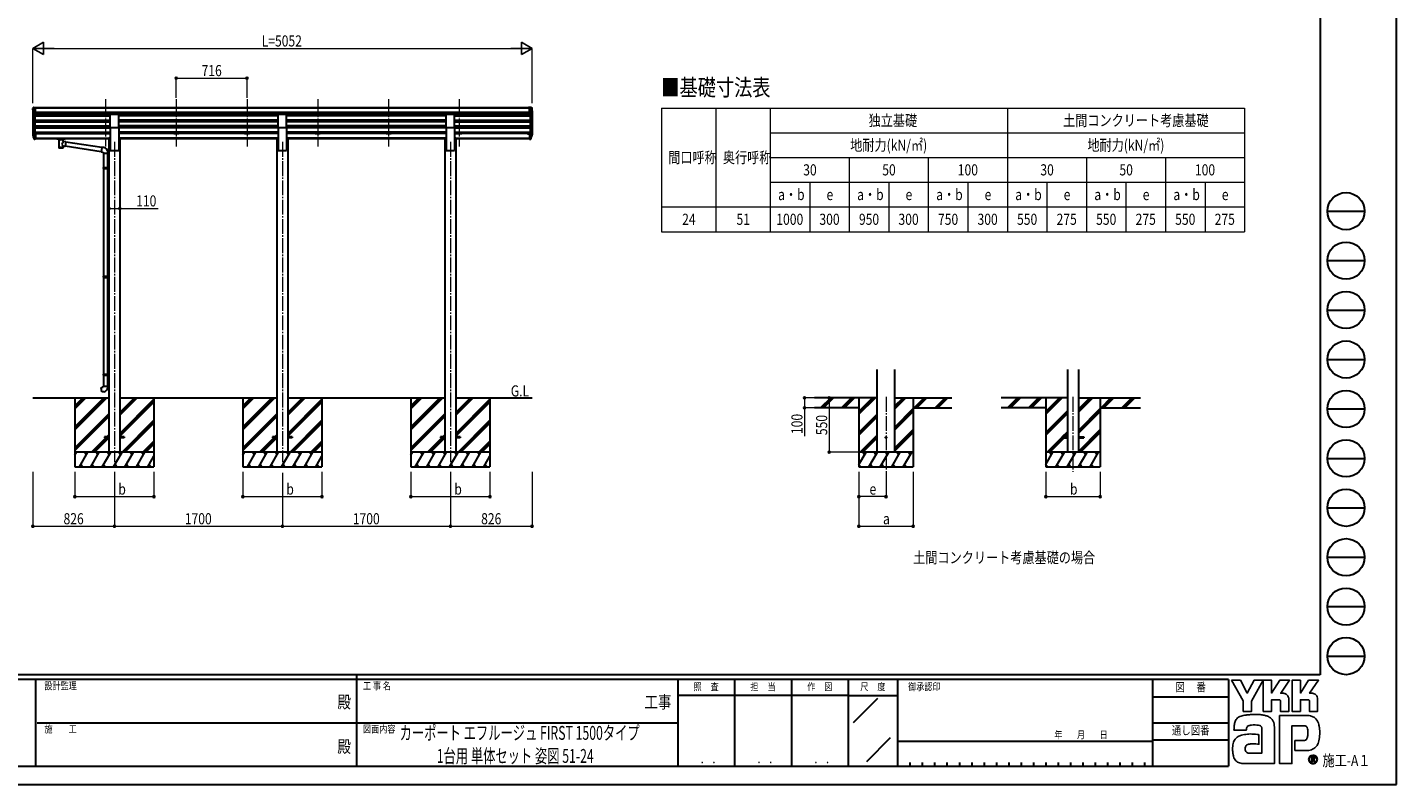
# Model space of a CAD drawing. Units: millimetres. Extents: x 0 to 21025, y 0 to 14850.
# Drawn here: x 7169 to 21025, y 0 to 7659 of the extents above; entities that cross this region are included whole.
import ezdxf
from ezdxf.enums import TextEntityAlignment as Align

# ---------------------------------------------------------------- set-up
doc = ezdxf.new("R2010")
doc.units = ezdxf.units.MM
doc.linetypes.add('YCENTER_1', pattern=[13, 10, -1, 1, -1])
for name, color, linetype, lineweight in [('TABLE1', 255, 'Continuous', 13), ('USER1', 3, 'Continuous', 13), ('YKK_12', 2, 'Continuous', 13), ('YKK_13', 4, 'Continuous', 30), ('YKK_A1', 4, 'Continuous', 30), ('YKK_D', 6, 'Continuous', 13), ('YKK_ZWAK', 7, 'Continuous', 30)]:
    doc.layers.add(name, color=color, linetype=linetype, lineweight=lineweight)
doc.styles.add('text-b', font='extslim2.shx', dxfattribs={"width": 0.8, "bigfont": 'extfont2.shx'})

msp = doc.modelspace()

# ---------------------------------------------------------------- linework, layer by layer
at = {"layer": 'TABLE1'}
for p, q in [((13586, 6843), (19486, 6843)), ((13586, 6843), (13586, 5593)), ((14136, 6843), (14136, 5593)), ((14686, 6843), (14686, 5593)), ((17086, 6843), (17086, 5593)), ((19486, 6843), (19486, 6093)), ((14686, 6593), (19486, 6593)), ((14686, 6343), (19486, 6343)), ((15486, 6343), (15486, 5593)), ((16286, 6343), (16286, 5593)), ((17886, 6343), (17886, 5593)), ((18686, 6343), (18686, 5593)), ((14686, 6093), (19486, 6093)), ((15086, 6093), (15086, 5593)), ((15886, 6093), (15886, 5593)), ((16686, 6093), (16686, 5593)), ((17486, 6093), (17486, 5593)), ((18286, 6093), (18286, 5593)), ((19086, 6093), (19086, 5593)), ((19486, 6093), (19486, 5593)), ((13586, 5843), (19486, 5843)), ((13586, 5593), (19486, 5593))]:
    msp.add_line(p, q, dxfattribs=at)
at = {"layer": 'YKK_12', "linetype": 'YCENTER_1', "ltscale": 15}
for p, q in [((7960, 6932), (7960, 6454)), ((8676, 6932), (8676, 6454)), ((9392, 6932), (9392, 6454)), ((10108, 6932), (10108, 6454)), ((10824, 6932), (10824, 6454)), ((11540, 6932), (11540, 6454)), ((8050, 6501), (8050, 3263)), ((9750, 6501), (9750, 3263)), ((11450, 6501), (11450, 3263)), ((15858, 3922), (15858, 3163)), ((17750, 3922), (17750, 3163))]:
    msp.add_line(p, q, dxfattribs=at)
at = {"layer": 'YKK_13'}
for p, q in [((7222, 6839), (7222, 6838)), ((7229, 6848), (7225, 6842)), ((7225, 6817), (7230, 6814)), ((7236, 6777), (7227, 6793)), ((7232, 6848), (7230, 6848)), ((7230, 6814), (7230, 6797)), ((7232, 6848), (7251, 6848)), ((7244, 6775), (7244, 6848)), ((7251, 6848), (7261, 6848)), ((7251, 6776), (7251, 6848)), ((7261, 6846), (7261, 6848)), ((12250, 6848), (12240, 6848)), ((12240, 6846), (12240, 6848)), ((12250, 6776), (12250, 6848)), ((12268, 6848), (12250, 6848)), ((12256, 6775), (12256, 6848)), ((12264, 6777), (12273, 6793)), ((12268, 6848), (12270, 6848)), ((12276, 6817), (12270, 6814)), ((12270, 6814), (12270, 6797)), ((12271, 6848), (12275, 6842)), ((12278, 6839), (12278, 6838)), ((7244, 6775), (7239, 6775)), ((7251, 6776), (7244, 6776)), ((8008, 6645), (8008, 6780)), ((8008, 6780), (8093, 6780)), ((8093, 6645), (8093, 6780)), ((9708, 6645), (9708, 6780)), ((9708, 6780), (9793, 6780)), ((9793, 6645), (9793, 6780)), ((11408, 6645), (11408, 6780)), ((11408, 6780), (11493, 6780)), ((11493, 6645), (11493, 6780)), ((12250, 6776), (12256, 6776)), ((12256, 6775), (12261, 6775)), ((7225, 6567), (7229, 6559)), ((7226, 6568), (7229, 6561)), ((7227, 6555), (7228, 6551)), ((7251, 6581), (7244, 6581)), ((7251, 6541), (7244, 6541)), ((7251, 6536), (7244, 6536)), ((7251, 6527), (7244, 6527)), ((7251, 6581), (7251, 6527)), ((7466, 6537), (7466, 6538)), ((7466, 6538), (7466, 6538)), ((7466, 6538), (7466, 6538)), ((7466, 6538), (7466, 6538)), ((7466, 6538), (7466, 6538)), ((7466, 6538), (7466, 6538)), ((7466, 6538), (7467, 6538)), ((7466, 6537), (7466, 6536)), ((7466, 6537), (7466, 6532)), ((7466, 6532), (7466, 6531)), ((7466, 6531), (7466, 6531)), ((7466, 6531), (7466, 6531)), ((7466, 6531), (7466, 6531)), ((7466, 6531), (7466, 6531)), ((7466, 6531), (7466, 6531)), ((7466, 6531), (7467, 6531)), ((7467, 6538), (7467, 6538)), ((7467, 6538), (7468, 6538)), ((7467, 6531), (7467, 6531)), ((7467, 6531), (7468, 6531)), ((7468, 6538), (7551, 6538)), ((7468, 6536), (7551, 6536)), ((7468, 6531), (7482, 6531)), ((7482, 6525), (7482, 6532)), ((7486, 6524), (7486, 6439)), ((7532, 6506), (7532, 6524)), ((7536, 6525), (7536, 6532)), ((7536, 6531), (7551, 6531)), ((7551, 6538), (7551, 6538)), ((7551, 6538), (7551, 6538)), ((7551, 6538), (7552, 6538)), ((7551, 6531), (7551, 6531)), ((7551, 6531), (7551, 6531)), ((7551, 6531), (7552, 6531)), ((7552, 6538), (7552, 6538)), ((7552, 6538), (7552, 6538)), ((7552, 6538), (7552, 6538)), ((7552, 6538), (7553, 6538)), ((7552, 6531), (7553, 6532)), ((7552, 6531), (7552, 6531)), ((7552, 6531), (7552, 6531)), ((7552, 6531), (7552, 6531)), ((7553, 6538), (7553, 6537)), ((7553, 6537), (7553, 6532)), ((7553, 6532), (7553, 6532)), ((8008, 6645), (8093, 6645)), ((9708, 6645), (9793, 6645)), ((11408, 6645), (11493, 6645)), ((12250, 6581), (12250, 6527)), ((12250, 6581), (12256, 6581)), ((12250, 6541), (12256, 6541)), ((12250, 6536), (12256, 6536)), ((12250, 6527), (12256, 6527)), ((12274, 6568), (12271, 6561)), ((12275, 6567), (12271, 6559)), ((12273, 6555), (12272, 6551)), ((7557, 6502), (7532, 6506)), ((7532, 6439), (7532, 6460)), ((7532, 6459), (7550, 6457)), ((7557, 6502), (7550, 6457)), ((7917, 6402), (7551, 6459)), ((7921, 6444), (7557, 6500)), ((7921, 6446), (7917, 6400)), ((7917, 6400), (7937, 6398)), ((7942, 6444), (7921, 6446)), ((7937, 6398), (7937, 6388)), ((7937, 6388), (7983, 6388)), ((7939, 6388), (7939, 6243)), ((7981, 6388), (7981, 6246)), ((7983, 6388), (7983, 6399)), ((7937, 6241), (7938, 6243)), ((7937, 6241), (7981, 6241)), ((7937, 6241), (7937, 6233)), ((7938, 6243), (7981, 6243)), ((7977, 6241), (7976, 6243)), ((7977, 6241), (7977, 6233)), ((7979, 6246), (7995, 6246)), ((7979, 6244), (7979, 6246)), ((7979, 6244), (7981, 6244)), ((7981, 6231), (7981, 6244)), ((7995, 6246), (7995, 6228)), ((7937, 6233), (7981, 6233)), ((7937, 6233), (7938, 6231)), ((7938, 6231), (7981, 6231)), ((7939, 6231), (7939, 5142)), ((7977, 6233), (7976, 6231)), ((7979, 6231), (7981, 6231)), ((7979, 6229), (7979, 6231)), ((7979, 6229), (7995, 6228)), ((7981, 6229), (7981, 5145)), ((7937, 5140), (7938, 5142)), ((7937, 5140), (7981, 5140)), ((7937, 5140), (7937, 5132)), ((7937, 5132), (7981, 5132)), ((7937, 5132), (7938, 5130)), ((7938, 5142), (7981, 5142)), ((7938, 5130), (7981, 5130)), ((7939, 5130), (7939, 4152)), ((7977, 5140), (7976, 5142)), ((7977, 5132), (7976, 5130)), ((7977, 5140), (7977, 5132)), ((7979, 5145), (7995, 5145)), ((7979, 5143), (7979, 5145)), ((7979, 5143), (7981, 5143)), ((7979, 5130), (7981, 5130)), ((7979, 5128), (7979, 5130)), ((7979, 5128), (7995, 5127)), ((7981, 5130), (7981, 5143)), ((7981, 5128), (7981, 4155)), ((7995, 5145), (7995, 5127)), ((7917, 4018), (7937, 4020)), ((7921, 3972), (7917, 4018)), ((7937, 4150), (7938, 4152)), ((7937, 4150), (7981, 4150)), ((7937, 4150), (7937, 4142)), ((7937, 4142), (7981, 4142)), ((7937, 4142), (7938, 4140)), ((7937, 4030), (7983, 4030)), ((7937, 4020), (7937, 4030)), ((7938, 4152), (7981, 4152)), ((7938, 4140), (7981, 4140)), ((7939, 4140), (7939, 4030)), ((7977, 4150), (7976, 4152)), ((7977, 4142), (7976, 4140)), ((7977, 4150), (7977, 4142)), ((7979, 4155), (7995, 4155)), ((7979, 4153), (7979, 4155)), ((7979, 4153), (7981, 4153)), ((7979, 4140), (7981, 4140)), ((7979, 4138), (7979, 4140)), ((7979, 4138), (7995, 4137)), ((7981, 4140), (7981, 4153)), ((7981, 4137), (7981, 4030)), ((7983, 4030), (7983, 4019)), ((7995, 4155), (7995, 4137)), ((7942, 3974), (7921, 3972)), ((7950, 3517), (7950, 3508)), ((7995, 3517), (7950, 3517)), ((7995, 3508), (7950, 3508)), ((8150, 3517), (8105, 3517)), ((8150, 3508), (8105, 3508)), ((8150, 3517), (8150, 3508)), ((9650, 3517), (9650, 3508)), ((9695, 3517), (9650, 3517)), ((9695, 3508), (9650, 3508)), ((9850, 3517), (9805, 3517)), ((9850, 3508), (9805, 3508)), ((9850, 3517), (9850, 3508)), ((11350, 3517), (11350, 3508)), ((11395, 3517), (11350, 3517)), ((11395, 3508), (11350, 3508)), ((11550, 3517), (11505, 3517)), ((11550, 3508), (11505, 3508)), ((11550, 3517), (11550, 3508))]:
    msp.add_line(p, q, dxfattribs=at)
at = {"layer": 'YKK_13', "lineweight": 25}
for p, q in [((7228, 6551), (7237, 6535)), ((7228, 6551), (7237, 6527)), ((7238, 6536), (7230, 6552)), ((7244, 6536), (7239, 6536)), ((7244, 6534), (7239, 6534)), ((7244, 6526), (7239, 6526)), ((7244, 6581), (7244, 6526)), ((12256, 6581), (12256, 6526)), ((12256, 6536), (12261, 6536)), ((12256, 6534), (12261, 6534)), ((12256, 6526), (12261, 6526)), ((12262, 6536), (12270, 6552)), ((12272, 6551), (12263, 6535)), ((12272, 6551), (12263, 6527))]:
    msp.add_line(p, q, dxfattribs=at)
at = {"layer": 'YKK_13', "ltscale": 20}
for p, q in [((17640, 3517), (17640, 3508)), ((17640, 3517), (17695, 3517)), ((17640, 3508), (17695, 3508)), ((17805, 3517), (17860, 3517)), ((17805, 3508), (17860, 3508)), ((17860, 3517), (17860, 3508))]:
    msp.add_line(p, q, dxfattribs=at)
msp.add_circle((15858, 3512), 5, dxfattribs=at)
at = {"layer": 'YKK_13'}
for centre, radius, start, end in [((7225, 6839), 3, 93, 180), ((7424, 6838), 202, 180, 184.949), ((7229, 6821), 6.18, 185.7035, 224.999), ((7230, 6794), 3, 94.7167, 210), ((7230, 6847), 1, 93.5, 145), ((7230, 6814), 0.3, 0, 60), ((7230, 6797), 0.3, 274.7167, 0), ((12270, 6847), 1, 35, 86.5), ((12270, 6814), 0.3, 120, 180), ((12270, 6797), 0.3, 180, 265.2833), ((12270, 6794), 3, 330, 85.2833), ((12275, 6839), 3, 0, 87), ((12271, 6821), 6.18, 315.001, 354.2965), ((12076, 6838), 202, 355.051, 0), ((7239, 6778), 3, 210, 266.5), ((12261, 6778), 3, 273.5, 330), ((7255, 6577), 30.4, 187.1552, 198.1973), ((7253, 6576), 29.5, 186.5081, 197.9814), ((12245, 6577), 30.4, 341.8027, 352.8448), ((12247, 6576), 29.5, 342.0186, 353.4919), ((7938, 6399), 45, 0, 85), ((7938, 4019), 45, 275, 0)]:
    msp.add_arc(centre, radius, start, end, dxfattribs=at)
for centre, major_axis, ratio, start_param, end_param in [((7313, 6575), (-89.1, 1.4), 0.57596, -0.08695, 0.084632), ((7312, 6582), (87.9, 4.4), 0.541684, 3.065934, 3.222851), ((7229, 6555), (1.3, 0), 0.90356, 1.370089, 3.347195), ((7315, 6571), (-89.1, 0), 0.90356, 0.205602, 0.251535), ((7314, 6575), (-88.1, 0), 0.90356, 0.266296, 0.300384), ((7509, 6532), (27, 0), 0.070066, 0, 3.141593), ((7509, 6525), (27.1, 0), 0.069685, 3.141593, 6.283185), ((7520, 6528), (16, 0), 0.361356, 6.263698, 6.283185), ((7509, 6451), (22.9, 0), 0.122865, 3.141593, 6.283185)]:
    msp.add_ellipse(centre, major_axis=major_axis, ratio=ratio, start_param=start_param, end_param=end_param, dxfattribs=at)
at = {"layer": 'YKK_13', "lineweight": 25}
for centre, major_axis, start_param, end_param in [((7239, 6537), (-3, 0), 0.523599, 1.570796), ((7239, 6529), (3, 0), 3.665191, 4.712389), ((7239, 6537), (-1.5, 0), 0.523599, 1.570796)]:
    msp.add_ellipse(centre, major_axis=major_axis, ratio=0.90356, start_param=start_param, end_param=end_param, dxfattribs=at)
at = {"layer": 'YKK_13', "extrusion": (0, 0, -1)}
for centre, major_axis, ratio, start_param, end_param in [((7468, 6536), (2, 0), 0.109601, 3.141593, 4.712389), ((7551, 6536), (2, 0), 0.109601, 4.712389, 6.283185), ((12186, 6575), (88.1, 0), 0.90356, 0.266296, 0.300384), ((12271, 6555), (-1.3, 0), 0.90356, 1.370089, 3.347195), ((12185, 6571), (89.1, 0), 0.90356, 0.205602, 0.251535), ((12187, 6575), (89.1, 1.4), 0.57596, -0.08695, 0.084632), ((12188, 6582), (-87.9, 4.4), 0.541684, 3.065934, 3.222851), ((7509, 6439), (22.9, 0), 0.101955, 6.282972, 9.424821), ((7509, 6479), (-22.8, -26.6), 0.234429, 3.156333, 4.597638), ((7512, 6482), (20.3, -22.2), 0.045535, 4.975651, 6.24419)]:
    msp.add_ellipse(centre, major_axis=major_axis, ratio=ratio, start_param=start_param, end_param=end_param, dxfattribs=at)
at = {"layer": 'YKK_13', "lineweight": 25, "extrusion": (0, 0, -1)}
for centre, major_axis, start_param, end_param in [((12261, 6537), (1.5, 0), 0.523599, 1.570796), ((12261, 6537), (3, 0), 0.523599, 1.570796), ((12261, 6529), (-3, 0), 3.665191, 4.712389)]:
    msp.add_ellipse(centre, major_axis=major_axis, ratio=0.90356, start_param=start_param, end_param=end_param, dxfattribs=at)
at = {"layer": 'YKK_A1'}
for p, q in [((7224, 6814), (7224, 6579)), ((12250, 6846), (7251, 6846)), ((12250, 6841), (7251, 6841)), ((12250, 6798), (7251, 6798)), ((12276, 6814), (12276, 6579)), ((7229, 6786), (7229, 6552)), ((7238, 6772), (7238, 6534)), ((7244, 6771), (7244, 6579)), ((7244, 6764), (8008, 6764)), ((7244, 6722), (8008, 6722)), ((7244, 6721), (8008, 6721)), ((7244, 6716), (8008, 6716)), ((7244, 6704), (8008, 6704)), ((7244, 6662), (8008, 6662)), ((7244, 6660), (8008, 6660)), ((7244, 6656), (8008, 6656)), ((12250, 6780), (7251, 6780)), ((8008, 6777), (7251, 6777)), ((7269, 6777), (7269, 6764)), ((7269, 6716), (7269, 6704)), ((7269, 6656), (7269, 6643)), ((7935, 6777), (7935, 6764)), ((7935, 6716), (7935, 6704)), ((7935, 6656), (7935, 6643)), ((7985, 6777), (7985, 6764)), ((7985, 6716), (7985, 6704)), ((7985, 6656), (7985, 6643)), ((9708, 6777), (8093, 6777)), ((9708, 6764), (8093, 6764)), ((9708, 6722), (8093, 6722)), ((9708, 6721), (8093, 6721)), ((9708, 6716), (8093, 6716)), ((9708, 6704), (8093, 6704)), ((9708, 6662), (8093, 6662)), ((9708, 6660), (8093, 6660)), ((9708, 6656), (8093, 6656)), ((8651, 6777), (8651, 6764)), ((8651, 6716), (8651, 6704)), ((8651, 6656), (8651, 6643)), ((8701, 6777), (8701, 6764)), ((8701, 6716), (8701, 6704)), ((8701, 6656), (8701, 6643)), ((9367, 6777), (9367, 6764)), ((9367, 6716), (9367, 6704)), ((9367, 6656), (9367, 6643)), ((9417, 6777), (9417, 6764)), ((9417, 6716), (9417, 6704)), ((9417, 6656), (9417, 6643)), ((11408, 6777), (9793, 6777)), ((11408, 6764), (9793, 6764)), ((11408, 6722), (9793, 6722)), ((11408, 6721), (9793, 6721)), ((11408, 6716), (9793, 6716)), ((11408, 6704), (9793, 6704)), ((11408, 6662), (9793, 6662)), ((11408, 6660), (9793, 6660)), ((11408, 6656), (9793, 6656)), ((10083, 6777), (10083, 6764)), ((10083, 6716), (10083, 6704)), ((10083, 6656), (10083, 6643)), ((10133, 6777), (10133, 6764)), ((10133, 6716), (10133, 6704)), ((10133, 6656), (10133, 6643)), ((10799, 6777), (10799, 6764)), ((10799, 6716), (10799, 6704)), ((10799, 6656), (10799, 6643)), ((10849, 6777), (10849, 6764)), ((10849, 6716), (10849, 6704)), ((10849, 6656), (10849, 6643)), ((12250, 6777), (11493, 6777)), ((11493, 6764), (12256, 6764)), ((11493, 6722), (12256, 6722)), ((11493, 6721), (12256, 6721)), ((11493, 6716), (12256, 6716)), ((11493, 6704), (12256, 6704)), ((11493, 6662), (12256, 6662)), ((11493, 6660), (12256, 6660)), ((11493, 6656), (12256, 6656)), ((11515, 6777), (11515, 6764)), ((11515, 6716), (11515, 6704)), ((11515, 6656), (11515, 6643)), ((11565, 6777), (11565, 6764)), ((11565, 6716), (11565, 6704)), ((11565, 6656), (11565, 6643)), ((12231, 6777), (12231, 6764)), ((12231, 6716), (12231, 6704)), ((12231, 6656), (12231, 6643)), ((12256, 6771), (12256, 6579)), ((12262, 6772), (12262, 6536)), ((12271, 6786), (12271, 6554)), ((7244, 6643), (8008, 6643)), ((7244, 6601), (8008, 6601)), ((7244, 6600), (8008, 6600)), ((7244, 6595), (8008, 6595)), ((7269, 6582), (7244, 6582)), ((7251, 6540), (7995, 6540)), ((7251, 6538), (7995, 6538)), ((7482, 6531), (7251, 6531)), ((7269, 6595), (7269, 6582)), ((7269, 6587), (7935, 6587)), ((7995, 6531), (7536, 6531)), ((7935, 6595), (7935, 6582)), ((7985, 6582), (7935, 6582)), ((7985, 6595), (7985, 6582)), ((7985, 6587), (8008, 6587)), ((7995, 6543), (7995, 3362)), ((7995, 6543), (8008, 6543)), ((8008, 6645), (8008, 6413)), ((8093, 6645), (8093, 6413)), ((9708, 6643), (8093, 6643)), ((9708, 6601), (8093, 6601)), ((9708, 6600), (8093, 6600)), ((9708, 6595), (8093, 6595)), ((8651, 6587), (8093, 6587)), ((8093, 6543), (8105, 6543)), ((8105, 6543), (8105, 3362)), ((9695, 6540), (8105, 6540)), ((9695, 6538), (8105, 6538)), ((9695, 6531), (8105, 6531)), ((8651, 6595), (8651, 6582)), ((8701, 6582), (8651, 6582)), ((8701, 6595), (8701, 6582)), ((9367, 6587), (8701, 6587)), ((9367, 6595), (9367, 6582)), ((9417, 6582), (9367, 6582)), ((9417, 6595), (9417, 6582)), ((9708, 6587), (9417, 6587)), ((9695, 6543), (9695, 3362)), ((9695, 6543), (9708, 6543)), ((9708, 6645), (9708, 6413)), ((9793, 6645), (9793, 6413)), ((11408, 6643), (9793, 6643)), ((11408, 6601), (9793, 6601)), ((11408, 6600), (9793, 6600)), ((11408, 6595), (9793, 6595)), ((10083, 6587), (9793, 6587)), ((9793, 6543), (9805, 6543)), ((9805, 6543), (9805, 3362)), ((11395, 6540), (9805, 6540)), ((11395, 6538), (9805, 6538)), ((11395, 6531), (9805, 6531)), ((10083, 6595), (10083, 6582)), ((10133, 6582), (10083, 6582)), ((10133, 6595), (10133, 6582)), ((10799, 6587), (10133, 6587)), ((10799, 6595), (10799, 6582)), ((10849, 6582), (10799, 6582)), ((10849, 6595), (10849, 6582)), ((11408, 6587), (10849, 6587)), ((11395, 6543), (11395, 3362)), ((11395, 6543), (11408, 6543)), ((11408, 6645), (11408, 6413)), ((11493, 6645), (11493, 6413)), ((11493, 6643), (12256, 6643)), ((11493, 6601), (12256, 6601)), ((11493, 6600), (12256, 6600)), ((11493, 6595), (12256, 6595)), ((11493, 6587), (11515, 6587)), ((11493, 6543), (11505, 6543)), ((11505, 6543), (11505, 3362)), ((11505, 6540), (12250, 6540)), ((11505, 6538), (12250, 6538)), ((12250, 6531), (11505, 6531)), ((11515, 6595), (11515, 6582)), ((11565, 6582), (11515, 6582)), ((11565, 6595), (11565, 6582)), ((12231, 6587), (11565, 6587)), ((12231, 6595), (12231, 6582)), ((12231, 6582), (12256, 6582)), ((8008, 6413), (8093, 6413)), ((9708, 6413), (9793, 6413)), ((11408, 6413), (11493, 6413)), ((7224, 3912), (7995, 3912)), ((7650, 3912), (7650, 3213)), ((7650, 3618), (7944, 3912)), ((7650, 3604), (7958, 3912)), ((7650, 3590), (7973, 3912)), ((7650, 3802), (7760, 3912)), ((7650, 3816), (7746, 3912)), ((7650, 3830), (7732, 3912)), ((8105, 3912), (9695, 3912)), ((8105, 3737), (8281, 3912)), ((8105, 3751), (8267, 3912)), ((8105, 3765), (8253, 3912)), ((8105, 3553), (8450, 3898)), ((8105, 3539), (8450, 3884)), ((8450, 3912), (8450, 3213)), ((9350, 3912), (9350, 3213)), ((9350, 3618), (9644, 3912)), ((9350, 3604), (9658, 3912)), ((9350, 3590), (9673, 3912)), ((9350, 3802), (9460, 3912)), ((9350, 3816), (9446, 3912)), ((9350, 3830), (9432, 3912)), ((9805, 3912), (11395, 3912)), ((9805, 3737), (9981, 3912)), ((9805, 3751), (9967, 3912)), ((9805, 3765), (9953, 3912)), ((9805, 3553), (10150, 3898)), ((9805, 3539), (10150, 3884)), ((10150, 3912), (10150, 3213)), ((11050, 3912), (11050, 3213)), ((11050, 3618), (11344, 3912)), ((11050, 3604), (11358, 3912)), ((11050, 3590), (11373, 3912)), ((11050, 3802), (11160, 3912)), ((11050, 3816), (11146, 3912)), ((11050, 3830), (11132, 3912)), ((11505, 3912), (12276, 3912)), ((11505, 3737), (11681, 3912)), ((11505, 3751), (11667, 3912)), ((11505, 3765), (11653, 3912)), ((11505, 3553), (11850, 3898)), ((11505, 3539), (11850, 3884)), ((11850, 3912), (11850, 3213)), ((15769, 3912), (15133, 3912)), ((15199, 3814), (15298, 3912)), ((15212, 3812), (15312, 3912)), ((15226, 3812), (15326, 3912)), ((15411, 3814), (15510, 3912)), ((15424, 3812), (15524, 3912)), ((15438, 3812), (15538, 3912)), ((15583, 3912), (15583, 3213)), ((15583, 3746), (15750, 3912)), ((15583, 3760), (15736, 3912)), ((15583, 3774), (15722, 3912)), ((15947, 3801), (16059, 3912)), ((15947, 3815), (16045, 3912)), ((15947, 3830), (16030, 3912)), ((15947, 3912), (16524, 3912)), ((16133, 3912), (16133, 3213)), ((16143, 3812), (16243, 3912)), ((16157, 3812), (16257, 3912)), ((16171, 3812), (16271, 3912)), ((16355, 3812), (16455, 3912)), ((16369, 3812), (16469, 3912)), ((16383, 3812), (16483, 3912)), ((17695, 3912), (17024, 3912)), ((17091, 3814), (17189, 3912)), ((17104, 3812), (17204, 3912)), ((17118, 3812), (17218, 3912)), ((17303, 3814), (17402, 3912)), ((17316, 3812), (17416, 3912)), ((17330, 3812), (17430, 3912)), ((17475, 3912), (17475, 3213)), ((17475, 3746), (17642, 3912)), ((17475, 3760), (17628, 3912)), ((17475, 3774), (17614, 3912)), ((17805, 3767), (17950, 3912)), ((17805, 3781), (17936, 3912)), ((17805, 3796), (17922, 3912)), ((17805, 3912), (18433, 3912)), ((18025, 3912), (18025, 3213)), ((18034, 3812), (18134, 3912)), ((18048, 3812), (18148, 3912)), ((18062, 3812), (18162, 3912)), ((18246, 3812), (18346, 3912)), ((18260, 3812), (18360, 3912)), ((18275, 3812), (18375, 3912)), ((7650, 3406), (7995, 3751)), ((8105, 3525), (8450, 3870)), ((9350, 3406), (9695, 3751)), ((9805, 3525), (10150, 3870)), ((11050, 3406), (11395, 3751)), ((11505, 3525), (11850, 3870)), ((15583, 3812), (15133, 3812)), ((15583, 3562), (15769, 3748)), ((15947, 3617), (16133, 3803)), ((15947, 3603), (16133, 3789)), ((15947, 3589), (16133, 3775)), ((16133, 3812), (16524, 3812)), ((17475, 3812), (17024, 3812)), ((17475, 3562), (17695, 3782)), ((17475, 3548), (17695, 3768)), ((17475, 3533), (17695, 3753)), ((17805, 3583), (18025, 3803)), ((17805, 3569), (18025, 3789)), ((17805, 3555), (18025, 3775)), ((18025, 3812), (18433, 3812)), ((7650, 3392), (7995, 3737)), ((7650, 3378), (7995, 3723)), ((8127, 3362), (8450, 3686)), ((8141, 3362), (8450, 3672)), ((8155, 3362), (8450, 3657)), ((9350, 3392), (9695, 3737)), ((9350, 3378), (9695, 3723)), ((9827, 3362), (10150, 3686)), ((9841, 3362), (10150, 3672)), ((9855, 3362), (10150, 3657)), ((11050, 3392), (11395, 3737)), ((11050, 3378), (11395, 3723)), ((11527, 3362), (11850, 3686)), ((11541, 3362), (11850, 3672)), ((11555, 3362), (11850, 3657)), ((15583, 3548), (15769, 3734)), ((15583, 3533), (15769, 3719)), ((7818, 3362), (7964, 3508)), ((7833, 3362), (7978, 3508)), ((7847, 3362), (7992, 3508)), ((7973, 3517), (7995, 3539)), ((7987, 3517), (7995, 3525)), ((8339, 3362), (8450, 3474)), ((9518, 3362), (9664, 3508)), ((9533, 3362), (9678, 3508)), ((9547, 3362), (9692, 3508)), ((9673, 3517), (9695, 3539)), ((9687, 3517), (9695, 3525)), ((10039, 3362), (10150, 3474)), ((11218, 3362), (11364, 3508)), ((11233, 3362), (11378, 3508)), ((11247, 3362), (11392, 3508)), ((11373, 3517), (11395, 3539)), ((11387, 3517), (11395, 3525)), ((11739, 3362), (11850, 3474)), ((15596, 3362), (15769, 3536)), ((15610, 3362), (15769, 3521)), ((15625, 3362), (15769, 3507)), ((15947, 3405), (16133, 3591)), ((15947, 3391), (16133, 3577)), ((15947, 3377), (16133, 3563)), ((17488, 3362), (17640, 3515)), ((17502, 3362), (17648, 3508)), ((17516, 3362), (17662, 3508)), ((17642, 3517), (17695, 3570)), ((17657, 3517), (17695, 3555)), ((17671, 3517), (17695, 3541)), ((17805, 3371), (18025, 3591)), ((17810, 3362), (18025, 3577)), ((17825, 3362), (18025, 3563)), ((8450, 3362), (7650, 3362)), ((7650, 3335), (7666, 3362)), ((7695, 3213), (7781, 3362)), ((7766, 3337), (7751, 3362)), ((7810, 3213), (7897, 3362)), ((7882, 3337), (7867, 3362)), ((7926, 3213), (8012, 3362)), ((7997, 3337), (7982, 3362)), ((8041, 3213), (8128, 3362)), ((8113, 3337), (8098, 3362)), ((8157, 3213), (8243, 3362)), ((8228, 3337), (8213, 3362)), ((8272, 3213), (8359, 3362)), ((8329, 3362), (8344, 3337)), ((8353, 3362), (8450, 3459)), ((8367, 3362), (8450, 3445)), ((8444, 3362), (8450, 3352)), ((10150, 3362), (9350, 3362)), ((9350, 3335), (9366, 3362)), ((9395, 3213), (9481, 3362)), ((9466, 3337), (9451, 3362)), ((9510, 3213), (9597, 3362)), ((9582, 3337), (9567, 3362)), ((9626, 3213), (9712, 3362)), ((9697, 3337), (9682, 3362)), ((9741, 3213), (9828, 3362)), ((9813, 3337), (9798, 3362)), ((9857, 3213), (9943, 3362)), ((9928, 3337), (9913, 3362)), ((9972, 3213), (10059, 3362)), ((10029, 3362), (10044, 3337)), ((10053, 3362), (10150, 3459)), ((10067, 3362), (10150, 3445)), ((10144, 3362), (10150, 3352)), ((11850, 3362), (11050, 3362)), ((11050, 3335), (11066, 3362)), ((11095, 3213), (11181, 3362)), ((11166, 3337), (11151, 3362)), ((11210, 3213), (11297, 3362)), ((11282, 3337), (11267, 3362)), ((11326, 3213), (11412, 3362)), ((11397, 3337), (11382, 3362)), ((11441, 3213), (11528, 3362)), ((11513, 3337), (11498, 3362)), ((11557, 3213), (11643, 3362)), ((11628, 3337), (11613, 3362)), ((11672, 3213), (11759, 3362)), ((11729, 3362), (11744, 3337)), ((11753, 3362), (11850, 3459)), ((11767, 3362), (11850, 3445)), ((11844, 3362), (11850, 3352)), ((15583, 3237), (15656, 3362)), ((16133, 3362), (15583, 3362)), ((15641, 3337), (15626, 3362)), ((15685, 3213), (15771, 3362)), ((15756, 3337), (15741, 3362)), ((15800, 3213), (15887, 3362)), ((15872, 3337), (15857, 3362)), ((15916, 3213), (16002, 3362)), ((15987, 3337), (15972, 3362)), ((16031, 3213), (16118, 3362)), ((16103, 3337), (16088, 3362)), ((17475, 3237), (17547, 3362)), ((18025, 3362), (17475, 3362)), ((17532, 3337), (17517, 3362)), ((17576, 3213), (17663, 3362)), ((17648, 3337), (17633, 3362)), ((17692, 3213), (17778, 3362)), ((17763, 3337), (17748, 3362)), ((17807, 3213), (17894, 3362)), ((17879, 3337), (17864, 3362)), ((17923, 3213), (18009, 3362)), ((17994, 3337), (17979, 3362)), ((7650, 3213), (8450, 3213)), ((7710, 3238), (7725, 3213)), ((7825, 3238), (7840, 3213)), ((7941, 3238), (7956, 3213)), ((8056, 3238), (8071, 3213)), ((8172, 3238), (8187, 3213)), ((8287, 3238), (8302, 3213)), ((8388, 3213), (8450, 3321)), ((8403, 3238), (8418, 3213)), ((9350, 3213), (10150, 3213)), ((9410, 3238), (9425, 3213)), ((9525, 3238), (9540, 3213)), ((9641, 3238), (9656, 3213)), ((9756, 3238), (9771, 3213)), ((9872, 3238), (9887, 3213)), ((9987, 3238), (10002, 3213)), ((10088, 3213), (10150, 3321)), ((10103, 3238), (10118, 3213)), ((11050, 3213), (11850, 3213)), ((11110, 3238), (11125, 3213)), ((11225, 3238), (11240, 3213)), ((11341, 3238), (11356, 3213)), ((11456, 3238), (11471, 3213)), ((11572, 3238), (11587, 3213)), ((11687, 3238), (11702, 3213)), ((11788, 3213), (11850, 3321)), ((11803, 3238), (11818, 3213)), ((15583, 3213), (16133, 3213)), ((15584, 3238), (15599, 3213)), ((15700, 3238), (15715, 3213)), ((15815, 3238), (15830, 3213)), ((15931, 3238), (15946, 3213)), ((16046, 3238), (16061, 3213)), ((17475, 3213), (18025, 3213)), ((17476, 3238), (17491, 3213)), ((17591, 3238), (17606, 3213)), ((17707, 3238), (17722, 3213)), ((17822, 3238), (17837, 3213)), ((17938, 3238), (17953, 3213))]:
    msp.add_line(p, q, dxfattribs=at)
at = {"layer": 'YKK_A1', "ltscale": 20}
for p, q in [((15769, 3362), (15769, 4198)), ((15947, 3362), (15947, 4198)), ((17695, 4198), (17695, 3362)), ((17805, 4198), (17805, 3362))]:
    msp.add_line(p, q, dxfattribs=at)
at = {"layer": 'YKK_D', "lineweight": -2}
for p, q in [((7224, 7446), (7332, 7509)), ((7332, 7384), (7332, 7509)), ((12276, 7446), (12168, 7509)), ((12168, 7509), (12168, 7384)), ((7224, 7446), (7332, 7384)), ((7224, 7446), (7441, 7446)), ((12276, 7446), (12060, 7446)), ((12276, 7446), (12168, 7384))]:
    msp.add_line(p, q, dxfattribs=at)
at = {"layer": 'YKK_D'}
for p, q in [((7224, 6894), (7224, 7447)), ((7349, 7446), (12151, 7446)), ((12276, 6894), (12276, 7447)), ((8676, 6948), (8676, 7147)), ((8676, 7146), (9392, 7146)), ((9392, 6948), (9392, 7147)), ((7995, 5828), (8105, 5828)), ((8105, 5828), (8494, 5828)), ((15198, 3912), (15032, 3912)), ((15033, 3912), (15033, 3812)), ((15357, 3912), (15282, 3912)), ((15283, 3912), (15283, 3362)), ((15198, 3812), (15032, 3812)), ((15033, 3812), (15033, 3526)), ((15582, 3362), (15282, 3362)), ((7224, 3163), (7224, 2612)), ((7650, 3163), (7650, 2912)), ((8050, 3163), (8050, 2612)), ((8050, 3163), (8050, 2612)), ((8450, 3163), (8450, 2912)), ((9350, 3163), (9350, 2912)), ((9750, 3153), (9750, 2612)), ((9750, 3153), (9750, 2612)), ((10150, 3163), (10150, 2912)), ((11050, 3163), (11050, 2912)), ((11450, 3163), (11450, 2612)), ((11450, 3163), (11450, 2612)), ((11850, 3163), (11850, 2912)), ((12276, 3163), (12276, 2612)), ((15583, 3163), (15583, 2612)), ((15583, 3163), (15583, 2912)), ((15858, 3162), (15858, 2912)), ((16133, 3163), (16133, 2612)), ((17475, 3163), (17475, 2912)), ((18025, 3163), (18025, 2912)), ((7650, 2913), (8450, 2913)), ((9350, 2913), (10150, 2913)), ((11050, 2913), (11850, 2913)), ((15858, 2913), (15583, 2913)), ((17475, 2913), (18025, 2913)), ((7224, 2613), (8050, 2613)), ((8050, 2613), (9750, 2613)), ((9750, 2613), (11450, 2613)), ((11450, 2613), (12276, 2613)), ((15583, 2613), (16133, 2613))]:
    msp.add_line(p, q, dxfattribs=at)
at = {"layer": 'YKK_D', "linetype": 'ByBlock', "lineweight": -2}
for centre in [(8676, 7146), (9392, 7146), (7995, 5828), (8105, 5828), (15033, 3912), (15283, 3912), (15033, 3812), (15283, 3362), (7650, 2913), (8450, 2913), (9350, 2913), (10150, 2913), (11050, 2913), (11850, 2913), (15583, 2913), (15858, 2913), (17475, 2913), (18025, 2913), (7224, 2613), (8050, 2613), (8050, 2613), (9750, 2613), (9750, 2613), (11450, 2613), (11450, 2613), (12276, 2613), (15583, 2613), (16133, 2613)]:
    msp.add_circle(centre, 10.6, dxfattribs=at)
at = {"layer": 'YKK_ZWAK'}
for p, q in [((21025, 0), (21025, 14850)), ((20250, 14362), (20250, 1112)), ((20325, 5800), (20700, 5800)), ((20325, 5300), (20700, 5300)), ((20325, 4800), (20700, 4800)), ((20325, 4300), (20700, 4300)), ((20325, 3800), (20700, 3800)), ((20325, 3300), (20700, 3300)), ((20325, 2800), (20700, 2800)), ((20325, 2300), (20700, 2300)), ((20325, 1800), (20700, 1800)), ((20325, 1300), (20700, 1300)), ((20250, 1112), (750, 1112)), ((10500, 1112), (10500, 188)), ((7250, 1062), (750, 1062)), ((7250, 1062), (7250, 188)), ((10500, 1062), (7250, 1062)), ((13750, 1062), (10500, 1062)), ((15475, 1062), (13750, 1062)), ((13750, 1062), (13750, 188)), ((14325, 1062), (14325, 188)), ((14900, 1062), (14900, 188)), ((15475, 1062), (15475, 188)), ((15975, 1062), (15475, 1062)), ((18556, 1062), (15975, 1062)), ((15975, 1062), (15975, 188)), ((18556, 1062), (18556, 188)), ((19325, 1062), (18556, 1062)), ((19325, 1062), (19325, 188)), ((15475, 900), (13750, 900)), ((15475, 900), (15975, 900)), ((15530, 629), (15775, 874)), ((18556, 888), (19325, 888)), ((7269, 625), (10500, 625)), ((10500, 625), (13750, 625)), ((18556, 625), (19325, 625)), ((15664, 235), (15905, 476)), ((15975, 438), (18556, 438)), ((19325, 450), (18556, 450)), ((750, 188), (7250, 188)), ((7250, 188), (10500, 188)), ((10500, 188), (13750, 188)), ((13750, 188), (15475, 188)), ((15475, 188), (15975, 188)), ((15975, 188), (18556, 188)), ((16100, 225), (16100, 188)), ((16225, 225), (16225, 188)), ((16350, 225), (16350, 188)), ((16475, 225), (16475, 188)), ((16600, 225), (16600, 188)), ((16725, 225), (16725, 188)), ((16850, 225), (16850, 188)), ((16975, 225), (16975, 188)), ((17100, 225), (17100, 188)), ((17225, 225), (17225, 188)), ((17350, 225), (17350, 188)), ((17475, 225), (17475, 188)), ((17600, 225), (17600, 188)), ((17725, 225), (17725, 188)), ((17850, 225), (17850, 188)), ((17975, 225), (17975, 188)), ((18100, 225), (18100, 188)), ((18225, 225), (18225, 188)), ((18350, 225), (18350, 188)), ((18475, 225), (18475, 188)), ((18556, 188), (19325, 188)), ((0, 0), (21025, 0))]:
    msp.add_line(p, q, dxfattribs=at)
at = {"layer": 'YKK_ZWAK', "linetype": 'ByBlock', "lineweight": -2}
msp.add_lwpolyline([(19353, 1055), (19445, 1055), (19514, 925), (19583, 1055), (19675, 1055), (19557, 845), (19557, 740), (19473, 740), (19473, 848)], close=True, dxfattribs=at)
for points in [[(19874, 924, -0.051726), (19887, 923, -0.052499), (19899, 919), (19909, 914), (19917, 906), (19924, 897), (19929, 887), (19933, 876), (19934, 865), (19934, 739), (19851, 739), (19851, 846, 0.432687), (19839, 858), (19759, 858), (19759, 740), (19675, 740), (19675, 1055), (19759, 1055), (19759, 926), (19843, 1055), (19942, 1055), (19853, 924), (19856, 924), (19860, 924), (19863, 924), (19867, 924), (19870, 924), (19872, 924), (19874, 924)], [(20167, 924, -0.051663), (20180, 923, -0.052338), (20191, 919), (20201, 914), (20210, 906), (20217, 897), (20222, 887), (20225, 876), (20226, 865), (20226, 740), (20143, 740), (20143, 846, 0.435514), (20131, 858), (20052, 858), (20052, 740), (19967, 740), (19967, 1055), (20052, 1055), (20052, 926), (20135, 1055), (20235, 1055), (20145, 924), (20149, 924), (20152, 924), (20156, 924), (20159, 924), (20162, 924), (20165, 924), (20166, 924)], [(19579, 710, -0.018094), (19622, 709, -0.024721), (19664, 705, -0.036616), (19703, 697, -0.058112), (19735, 683, -0.03375), (19749, 674, -0.037521), (19760, 664, -0.039357), (19769, 653, -0.0386), (19777, 640, -0.035423), (19782, 627), (19785, 613), (19787, 597), (19788, 581), (19788, 212), (19486, 212, -0.028892), (19460, 214, -0.043915), (19436, 219, -0.060177), (19416, 227, -0.069903), (19399, 241, -0.065797), (19385, 260, -0.051969), (19375, 285, -0.037389), (19368, 316, -0.026103), (19365, 356, -0.034557), (19366, 389, -0.041878), (19371, 417, -0.048259), (19379, 440, -0.051361), (19391, 459, -0.04953), (19405, 473, -0.043327), (19421, 485, -0.034891), (19437, 493, -0.026086), (19455, 499, -0.029358), (19485, 506, -0.022398), (19515, 510, -0.01753), (19545, 512, -0.014179), (19572, 511), (19596, 510), (19615, 508), (19627, 506), (19631, 504), (19631, 409), (19617, 410), (19602, 411), (19587, 411), (19572, 411), (19558, 411), (19548, 411), (19541, 410), (19538, 410), (19527, 408), (19518, 405), (19510, 401), (19504, 396), (19499, 389), (19495, 381), (19494, 372), (19493, 362), (19494, 351), (19497, 341), (19500, 334), (19505, 328), (19510, 324), (19515, 320), (19521, 318), (19528, 317), (19661, 317), (19661, 562), (19661, 567), (19660, 572), (19660, 577), (19659, 581), (19657, 585), (19655, 589), (19652, 592), (19648, 595), (19641, 598), (19628, 600), (19612, 602), (19594, 603), (19575, 603), (19556, 602, 0.027851), (19539, 599, 0.045184), (19524, 594), (19519, 591), (19514, 587), (19511, 582), (19508, 577), (19507, 571), (19505, 565), (19505, 558), (19504, 551), (19379, 551), (19380, 568), (19380, 587, -0.022557), (19383, 607, -0.03534), (19387, 628, -0.049232), (19395, 648, -0.06152), (19408, 666, -0.06655), (19426, 681, -0.061399), (19451, 693, -0.028035), (19471, 698, -0.015355), (19501, 703, -0.013333), (19537, 707, -0.014543)], [(20239, 444, -0.035312), (20231, 417, -0.058477), (20220, 397, -0.028882), (20210, 384, -0.030955), (20199, 373), (20187, 364), (20175, 357), (20163, 351), (20150, 348), (20137, 346), (20124, 345), (19996, 345), (19996, 446), (20068, 446), (20082, 446), (20093, 447), (20103, 450, 0.088267), (20112, 456, 0.083745), (20118, 465, 0.058286), (20123, 479, 0.036044), (20126, 497, 0.022073), (20127, 523), (20127, 538), (20126, 553), (20124, 565), (20121, 576, 0.073112), (20116, 585, 0.087251), (20108, 591, 0.077447), (20098, 595, 0.055437), (20085, 596), (19965, 596), (19965, 212), (19841, 212), (19841, 698), (20131, 698, -0.040311), (20152, 696, -0.042197), (20171, 690, -0.041885), (20186, 683, -0.039554), (20199, 674, -0.035941), (20209, 664), (20217, 653), (20224, 643), (20228, 634, -0.04472), (20237, 608, -0.030712), (20244, 577, -0.023866), (20247, 543, -0.021133), (20247, 509, -0.021507), (20244, 475, -0.025417)], [(20210, 286, 0.199597), (20179, 299, 0.413355), (20135, 255, 0.200198), (20148, 223, 0.19909), (20179, 210, 0.198684), (20210, 223, 0.200316), (20223, 255, 0.20047), (20210, 286)], [(20179, 215, -0.201097), (20151, 227, -0.201372), (20140, 255, -0.200369), (20151, 282, -0.200196), (20179, 294, -0.199293), (20207, 282, -0.199206), (20219, 255, -0.413286), (20179, 215)], [(20191, 274, -0.196518), (20193, 269), (20193, 266), (20192, 264), (20191, 262), (20189, 261), (20187, 260), (20185, 260), (20183, 259), (20181, 259), (20176, 259), (20178, 255), (20195, 227), (20201, 227), (20186, 254), (20187, 254), (20188, 255), (20190, 255), (20191, 256), (20192, 256), (20193, 257), (20194, 258), (20195, 259, 0.200182), (20199, 269), (20199, 270), (20199, 271), (20198, 273), (20198, 274), (20198, 275), (20197, 276), (20196, 277), (20195, 278), (20194, 279), (20193, 280), (20191, 281), (20190, 282), (20188, 282), (20186, 283), (20185, 283), (20183, 283), (20164, 283), (20164, 227), (20169, 227), (20169, 277), (20183, 277), (20184, 277), (20185, 277), (20187, 277), (20188, 277), (20189, 276), (20190, 276), (20190, 275)]]:
    msp.add_lwpolyline(points, format="xyb", close=True, dxfattribs=at)
at = {"layer": 'YKK_ZWAK'}
for centre in [(20513, 5800), (20513, 5300), (20513, 4800), (20513, 4300), (20513, 3800), (20513, 3300), (20513, 2800), (20513, 2300), (20513, 1800), (20513, 1300)]:
    msp.add_circle(centre, 188, dxfattribs=at)
msp.add_point((10500, 188), dxfattribs=at)

# ---------------------------------------------------------------- texts
at = {"layer": 'TABLE1', "style": 'text-b', "width": 0.8}
for s, height, p in [('独立基礎', 112.5, (15682, 6662)), ('土間コンクリート考慮基礎', 112.5, (17650, 6662)), ('地耐力(kN/㎡)', 112.5, (15496, 6412)), ('地耐力(kN/㎡)', 112.5, (17896, 6412)), ('間口呼称', 112.5, (13654, 6287)), ('奥行呼称', 112.5, (14207, 6287)), ('30', 112.5, (15020, 6162)), ('50', 112.5, (15820, 6162)), ('100', 112.5, (16584, 6162)), ('30', 112.5, (17420, 6162)), ('50', 112.5, (18220, 6162)), ('100', 112.5, (18984, 6162)), ('a・b', 112.5, (14766, 5912)), ('e', 112, (15256, 5912)), ('a・b', 112.5, (15566, 5912)), ('e', 112, (16056, 5912)), ('a・b', 112.5, (16366, 5912)), ('e', 112, (16856, 5912)), ('a・b', 112.5, (17166, 5912)), ('e', 112, (17656, 5912)), ('a・b', 112.5, (17966, 5912)), ('e', 112, (18456, 5912)), ('a・b', 112.5, (18766, 5912)), ('e', 112, (19256, 5912)), ('24', 112.5, (13795, 5662)), ('51', 112.5, (14345, 5662)), ('1000', 112.5, (14748, 5662)), ('300', 112.5, (15184, 5662)), ('950', 112.5, (15584, 5662)), ('300', 112.5, (15984, 5662)), ('750', 112.5, (16384, 5662)), ('300', 112.5, (16784, 5662)), ('550', 112.5, (17184, 5662)), ('275', 112.5, (17584, 5662)), ('550', 112.5, (17984, 5662)), ('275', 112.5, (18384, 5662)), ('550', 112.5, (18784, 5662)), ('275', 112.5, (19184, 5662))]:
    msp.add_text(s, height=height, dxfattribs=at).set_placement(p)
at = {"layer": 'USER1', "style": 'text-b'}
for s, height, width, p in [('■基礎寸法表', 168.8, 0.8, (13584, 6968)), ('G.L', 112.5, 0.8, (12061, 3926)), ('土間コンクリート考慮基礎の場合', 112.5, 0.8, (16133, 2240)), ('カーポート エフルージュ FIRST 1500タイプ', 140, 0.65, (10936, 453)), ('1台用 単体セット 姿図 51-24', 140, 0.65, (11312, 220))]:
    msp.add_text(s, height=height, dxfattribs=dict(at, width=width)).set_placement(p)
at = {"layer": 'YKK_D', "style": 'text-b', "width": 0.8}
for s, height, p in [('L=5052', 112.5, (9540, 7466)), ('716', 112.5, (8932, 7166)), ('110', 112.5, (8270, 5848)), ('b', 112, (8090, 2933)), ('b', 112, (9790, 2933)), ('b', 112, (11490, 2933)), ('b', 112, (17720, 2933)), ('e', 112, (15691, 2933)), ('826', 112.5, (7535, 2633)), ('1700', 112.5, (8762, 2633)), ('1700', 112.5, (10462, 2633)), ('826', 112.5, (11761, 2633)), ('a', 112, (15828, 2633))]:
    msp.add_text(s, height=height, dxfattribs=at).set_placement(p)
for s, p in [('100', (15013, 3546)), ('550', (15263, 3535))]:
    msp.add_text(s, height=112.5, rotation=90, dxfattribs=at).set_placement(p)
at = {"layer": 'YKK_ZWAK', "style": 'text-b', "width": 0.8}
for s, height, p in [('設計監理', 75, (7342, 962)), ('工 事 名', 75, (10566, 962)), ('施\u3000\u3000工', 75, (7342, 525)), ('図面内容', 75, (10566, 525)), ('年        月        日', 75, (17562, 467)), ('施工-A１', 112.5, (20275, 188)), ('． ．', 88.4, (13975, 214)), ('． ．', 88.4, (14550, 214)), ('． ．', 88.4, (15125, 214))]:
    msp.add_text(s, height=height, dxfattribs=at).set_placement(p)
for s, height, p in [('照     査', 75, (14038, 981)), ('担     当', 75, (14613, 981)), ('作     図', 75, (15188, 981)), ('尺     度', 75, (15725, 981)), ('御承認印', 75, (16246, 981)), ('図\u3000 番', 87.5, (18941, 975)), ('殿', 125, (10375, 819)), ('工事', 125, (13550, 819)), ('通し図番', 87.5, (18941, 538)), ('殿', 125, (10375, 369))]:
    msp.add_text(s, height=height, dxfattribs=at).set_placement(p, align=Align.MIDDLE)

doc.saveas('drawing.dxf')
